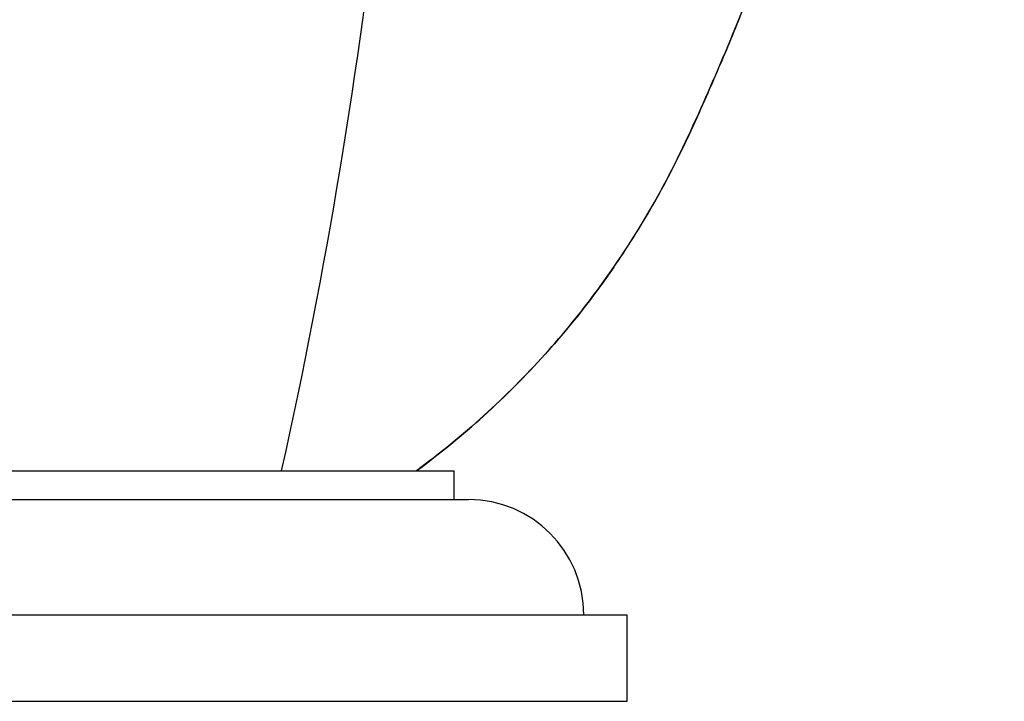
# Paper-space layout 'Layout1' of a CAD drawing. Units: millimetres. Extents: x 0 to 817, y 0 to 1157.
# Drawn here: x 672 to 706, y 791 to 814 of the extents above; entities that cross this region are included whole.
import ezdxf
from ezdxf import colors
from ezdxf.entities.mleader import LeaderData, LeaderLine
from ezdxf.math import Vec2, Vec3

# ---------------------------------------------------------------- set-up
doc = ezdxf.new("R2010")
doc.units = ezdxf.units.MM
doc.layers.add('DV4_Défaut', color=7, linetype='Continuous')
doc.layers.add('Défaut', color=7, linetype='Continuous')

# ---------------------------------------------------------------- blocks, each defined once
blk = doc.blocks.new('_DOT')
at = {"color": 0}
blk.add_line((0, 0), (-1, 0), dxfattribs=at)
at = {"color": 0, "const_width": 0.333}
blk.add_lwpolyline([(-0.1665, 0, 1), (0.1665, 0, 1)], format="xyb", close=True, dxfattribs=at)
blk = doc.blocks.new('SE3')
at = {"layer": 'DV4_Défaut', "color": 7, "linetype": 'Continuous'}
for p, q in [((655.093, 798.611), (687.093, 798.611)), ((687.093, 797.611), (687.093, 798.611)), ((654.593, 797.611), (687.593, 797.611)), ((649.093, 793.611), (693.093, 793.611)), ((693.093, 790.611), (693.093, 793.611)), ((649.093, 790.611), (693.093, 790.611))]:
    blk.add_line(p, q, dxfattribs=at)
for centre, radius, start, end in [((491.946, 840.699), 193.784, 347.45508, 0.06015), ((687.593, 793.611), 4, 0, 90)]:
    blk.add_arc(centre, radius, start, end, dxfattribs=at)
for points, knots in [([(692.063, 804.879), (692.833, 805.92), (693.531, 807.007), (694.708, 809.123), (695.19, 810.149), (696.122, 812.223), (696.568, 813.272), (697.844, 816.439), (698.611, 818.584), (700.662, 825.096), (701.696, 829.545), (703.025, 838.056), (703.387, 842.125), (703.476, 846.211)], [0, 0, 0, 0, 0.09026, 0.09026, 0.168747, 0.168747, 0.247235, 0.247235, 0.404209, 0.404209, 0.718159, 0.718159, 1, 1, 1, 1]), ([(692.633, 805.68), (692.66, 805.717), (692.916, 806.075), (693.412, 806.855), (694.065, 807.947), (694.682, 809.093), (695.253, 810.272), (695.914, 811.737), (696.666, 813.482), (697.482, 815.52), (698.252, 817.585), (698.973, 819.674), (699.643, 821.782), (700.259, 823.904), (700.822, 826.037), (701.334, 828.188), (701.795, 830.359), (702.204, 832.547), (702.559, 834.746), (702.861, 836.956), (703.099, 839.098), (703.288, 841.218), (703.416, 843.287), (703.483, 845.009), (703.507, 845.944), (703.513, 846.211)], [0, 0, 0, 0, 0.002951, 0.03291, 0.063119, 0.093665, 0.124631, 0.155727, 0.207187, 0.258886, 0.310821, 0.362901, 0.415031, 0.467091, 0.518978, 0.570904, 0.623338, 0.675757, 0.728201, 0.780708, 0.833325, 0.880545, 0.930865, 0.980545, 1, 1, 1, 1]), ([(692.634, 805.678), (691.909, 804.627), (691.115, 803.62), (688.915, 801.175), (687.402, 799.803), (685.789, 798.61)], [0, 0, 0, 0, 0.393158, 0.393158, 1, 1, 1, 1]), ([(685.79, 798.61), (687.407, 799.806), (688.907, 801.167), (690.887, 803.366), (691.495, 804.11), (692.063, 804.879)], [0, 0, 0, 0, 0.673186, 0.673186, 1, 1, 1, 1])]:
    blk.add_open_spline(points, degree=3, knots=knots, dxfattribs=at)

psp = doc.layouts.get("Layout1")

# ---------------------------------------------------------------- block references
at = {"layer": 'Défaut'}
psp.add_blockref('SE3', (0, 0), dxfattribs=at)

# ---------------------------------------------------------------- leaders
at = {"layer": 'Défaut', "color": 7, "linetype": 'Continuous'}
ml = psp.add_multileader_mtext('Standard', dxfattribs=at)
ml.set_content('{\\pxsm0.9;\\fSolid Edge ISO|b1||i0||c0|p34;\\W1.;13/05/2016\\P}', color=256)
ml.set_leader_properties()
ml.set_arrow_properties(name='DOT')
ml.build(insert=Vec2(0, 0))
ml.multileader.update_dxf_attribs({"leader_type": 0, "dogleg_length": 0, "arrow_head_size": 12})
ctx = ml.context
ctx.base_point, ctx.char_height, ctx.arrow_head_size, ctx.landing_gap_size = Vec3(726.859, 1149.826), 12, 12, 4.2
notes = []
notes.append((ctx, [(0, (0, 0, 0), (0, 0), (1, 0), 1, [])]))
ctx.mtext.insert = Vec3(731.059, 1155.946)
for ctx, leaders in notes:
    for number, flags, end, landing, length, lines in leaders:
        leader = LeaderData()
        leader.index, (leader.has_last_leader_line, leader.has_dogleg_vector, leader.attachment_direction) = number, flags
        leader.last_leader_point, leader.dogleg_vector, leader.dogleg_length = Vec3(end), Vec3(landing), length
        for number, points, colour, breaks in lines:
            line = LeaderLine()
            line.index, line.vertices, line.color, line.breaks = number, Vec3.list(points), colors.encode_raw_color(colour), breaks
            leader.lines.append(line)
        ctx.leaders.append(leader)

doc.saveas('drawing.dxf')
